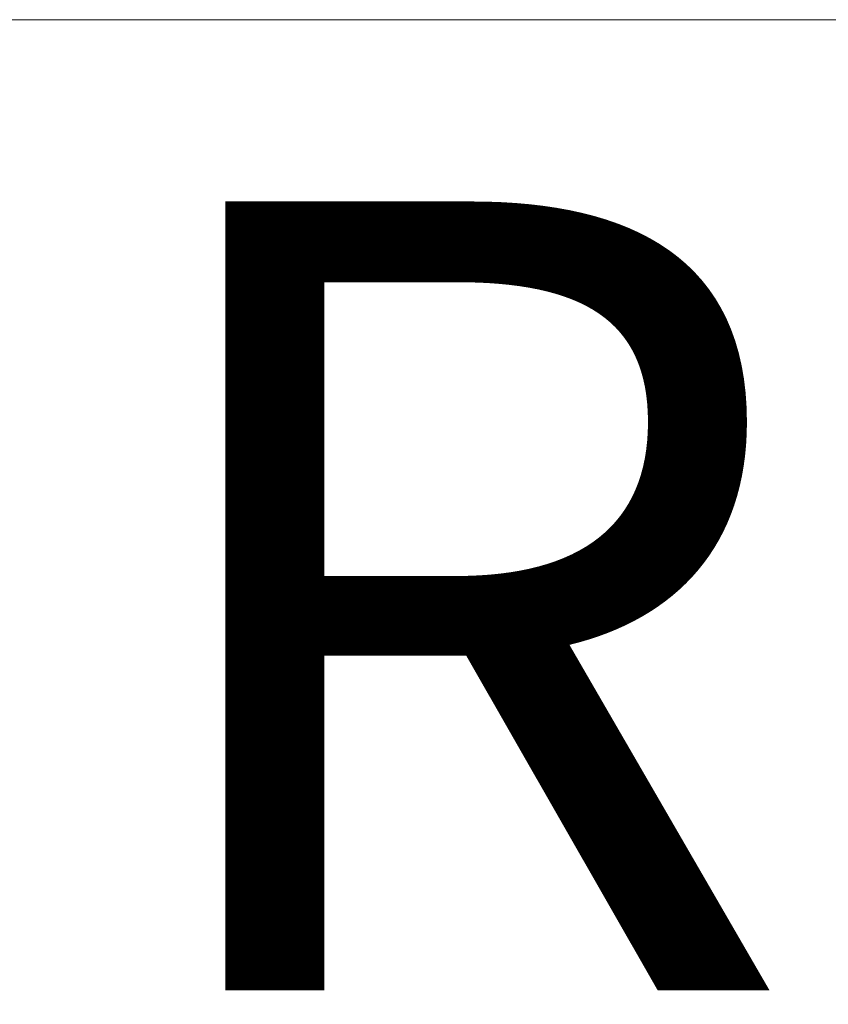
# Model space of a CAD drawing. Units: inches. Extents: x 0.5 to 43.5, y 0.5 to 33.5.
# Drawn here: x 11 to 12.5, y 3.3 to 5.2 of the extents above; entities that cross this region are included whole.
import ezdxf

# ---------------------------------------------------------------- set-up
doc = ezdxf.new("R2010")
doc.units = ezdxf.units.IN
doc.header["$LTSCALE"] = 4
doc.header["$MEASUREMENT"] = 0
doc.layers.add('Title (ANSI)', color=7, linetype='Continuous', lineweight=18)
doc.layers.add('Titleblock', color=7, linetype='Continuous', lineweight=18)
doc.styles.add('Text Style141', font='tahoma.ttf')
doc.styles.add('Text Style30_64', font='tahoma.ttf')
doc.styles.add('Text Style30_71', font='tahoma.ttf')
doc.styles.add('Text Style39', font='tahoma.ttf')
doc.styles.add('Text Style39_61', font='tahoma.ttf')
doc.styles.add('Text Style39_62', font='tahoma.ttf')
doc.styles.add('Text Style80', font='tahoma.ttf')

# ---------------------------------------------------------------- blocks, each defined once
blk = doc.blocks.new('Title Blocks H')
at = {"layer": 'Titleblock'}
blk.add_line((3.5889, 0.92459), (7.77573, 0.92459), dxfattribs=at)
at = {"layer": 'Title (ANSI)', "style": 'Text Style80'}
blk.add_attdef('PROJECT_001', (11.09965, 0.76671), '', height=0.057, dxfattribs=at)
at = {"layer": 'Titleblock', "insert": (4.25588, 0.8376), "char_height": 0.376263, "attachment_point": 1, "line_spacing_factor": 1.34925, "style": 'Text Style30_71'}
blk.add_mtext('{\\fTahoma|b1|i0;\\H0.3763;ROSE BRAND}', dxfattribs=at)
at = {"layer": 'Titleblock'}
for tag, p, height, style in [('<TITLE>_001', (10.10329, 0.40794), 0.125, 'Text Style39'), ('Sheet_Size_001', (11.93696, 0.11387), 0.05665, 'Text Style30_64'), ('<REVISION_NUMBER>_001', (11.69488, 0.1137), 0.057, 'Text Style80'), ('<MATERIAL>_001', (9.54139, 0.12592), 0.03934, 'Text Style39_62'), ('<FINISH>_001', (10.04034, 0.12592), 0.03934, 'Text Style39_62'), ('<QUANTITY>_001', (9.67791, 0.0252), 0.03934, 'Text Style39_62'), ('<SCALE>_001', (10.0818, 0.02198), 0.039, 'Text Style141'), ('CREATION_DATE_001', (11.13018, 0.0252), 0.03934, 'Text Style39_61')]:
    blk.add_attdef(tag, p, '', height=height, dxfattribs=dict(at, style=style))

msp = doc.modelspace()

# ---------------------------------------------------------------- block references
at = {"xscale": 4, "yscale": 4, "zscale": 4}
msp.add_blockref('Title Blocks H', (-5.85159, 1.52213), dxfattribs=at)

doc.saveas('drawing.dxf')
